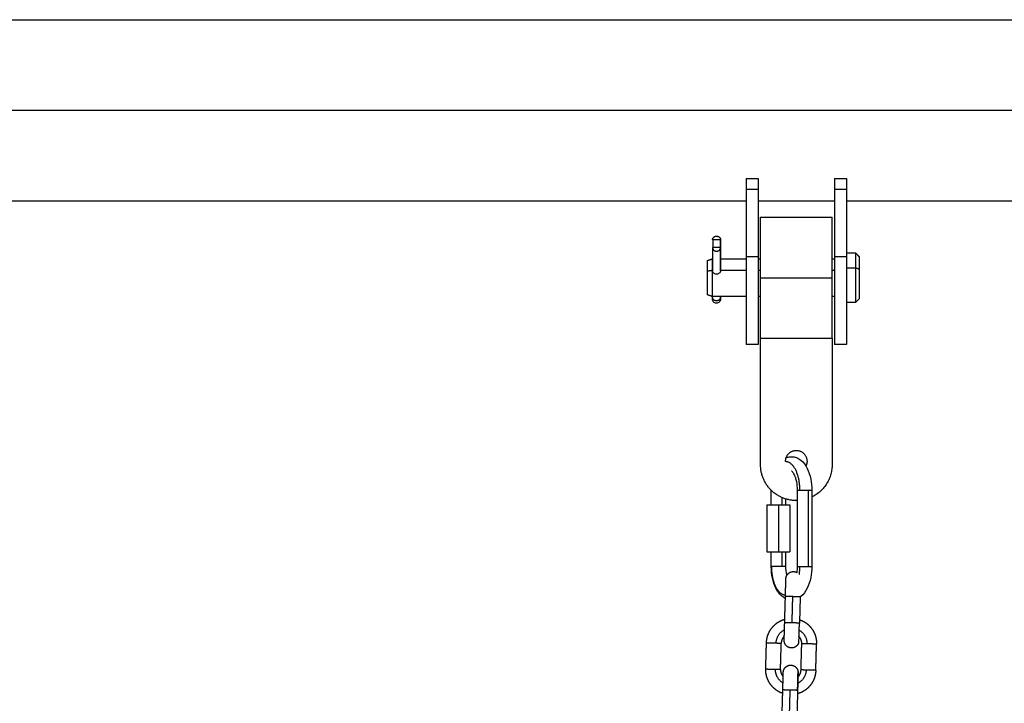
# Model space of a CAD drawing. Units: millimetres. Extents: x -4.7 to 7.9, y 0.2 to 15.1.
# Drawn here: x 3.7 to 4.1, y 12.8 to 13.1 of the extents above; entities that cross this region are included whole.
import ezdxf

# ---------------------------------------------------------------- set-up
doc = ezdxf.new("R2010")
doc.units = ezdxf.units.MM
doc.layers.add('Make2D$Visible$Curves', color=7, linetype='Continuous', true_color=0x000000)
doc.layers.add('Make2D$Visible$Tangents', color=7, linetype='Continuous', true_color=0x000000)

# ---------------------------------------------------------------- blocks, each defined once
blk = doc.blocks.new('OPSHA_K287')
at = {"layer": 'Make2D$Visible$Curves', "color": 0, "lineweight": -3}
for points, degree in [([(-2827.49744, 7241.73271), (-2826.3122, 7241.73271), (-2825.12696, 7241.73271)], 2), ([(-2825.62209, 7241.66615), (-2825.61959, 7241.66615), (-2825.61709, 7241.66615)], 2), ([(-2825.58509, 7241.66615), (-2825.58259, 7241.66615), (-2825.58009, 7241.66615)], 2), ([(-2825.62209, 7241.65661), (-2825.84509, 7241.65661), (-2826.06809, 7241.65661)], 2), ([(-2825.58509, 7241.65661), (-2825.60109, 7241.65661), (-2825.61709, 7241.65661)], 2), ([(-2825.12696, 7241.65661), (-2825.35353, 7241.65661), (-2825.58009, 7241.65661)], 2), ([(-2825.61609, 7241.64998), (-2825.60109, 7241.64998), (-2825.58609, 7241.64998)], 2), ([(-2825.63622, 7241.64056), (-2825.63617, 7241.64052), (-2825.63613, 7241.64047)], 2), ([(-2825.63292, 7241.64041), (-2825.63452, 7241.64044), (-2825.63613, 7241.64047)], 2), ([(-2825.63613, 7241.64047), (-2825.63613, 7241.63889), (-2825.63613, 7241.6373)], 2), ([(-2825.63292, 7241.64041), (-2825.63287, 7241.64046), (-2825.63282, 7241.6405)], 2), ([(-2825.63292, 7241.63725), (-2825.63292, 7241.63883), (-2825.63292, 7241.64041)], 2), ([(-2825.63282, 7241.6405), (-2825.63282, 7241.63397), (-2825.63282, 7241.62744)], 2), ([(-2825.63613, 7241.6373), (-2825.63618, 7241.63726), (-2825.63623, 7241.63722)], 2), ([(-2825.63623, 7241.63722), (-2825.63623, 7241.63233), (-2825.63623, 7241.62744)], 2), ([(-2825.63292, 7241.63725), (-2825.63452, 7241.63728), (-2825.63613, 7241.6373)], 2), ([(-2825.63283, 7241.63716), (-2825.63288, 7241.6372), (-2825.63292, 7241.63725)], 2), ([(-2825.63283, 7241.62742), (-2825.63283, 7241.63229), (-2825.63283, 7241.63716)], 2), ([(-2825.58009, 7241.63502), (-2825.57819, 7241.63502), (-2825.57628, 7241.63502)], 2), ([(-2825.57628, 7241.63502), (-2825.57552, 7241.63425), (-2825.57476, 7241.63349)], 2), ([(-2825.63851, 7241.63171), (-2825.63745, 7241.6321), (-2825.63638, 7241.63249)], 2), ([(-2825.63638, 7241.63249), (-2825.6363, 7241.63249), (-2825.63623, 7241.63249)], 2), ([(-2825.63283, 7241.63249), (-2825.62746, 7241.63249), (-2825.62209, 7241.63249)], 2), ([(-2825.61709, 7241.63338), (-2825.61959, 7241.63338), (-2825.62209, 7241.63338)], 2), ([(-2825.61709, 7241.63249), (-2825.61659, 7241.63249), (-2825.61609, 7241.63249)], 2), ([(-2825.58609, 7241.63249), (-2825.58559, 7241.63249), (-2825.58509, 7241.63249)], 2), ([(-2825.58009, 7241.63338), (-2825.58259, 7241.63338), (-2825.58509, 7241.63338)], 2), ([(-2825.63625, 7241.62772), (-2825.63625, 7241.62781), (-2825.63624, 7241.6279), (-2825.63623, 7241.62799)], 3), ([(-2825.63638, 7241.61672), (-2825.63745, 7241.6171), (-2825.63851, 7241.61749)], 2), ([(-2825.62209, 7241.61672), (-2825.62924, 7241.61672), (-2825.63638, 7241.61672)], 2), ([(-2825.63626, 7241.61624), (-2825.63626, 7241.61648), (-2825.63625, 7241.61672)], 2), ([(-2825.63285, 7241.61672), (-2825.63285, 7241.61645), (-2825.63286, 7241.61619)], 2), ([(-2825.61609, 7241.61672), (-2825.61659, 7241.61672), (-2825.61709, 7241.61672)], 2), ([(-2825.58509, 7241.61672), (-2825.58559, 7241.61672), (-2825.58609, 7241.61672)], 2), ([(-2825.57476, 7241.61571), (-2825.57552, 7241.61495), (-2825.57628, 7241.61419)], 2), ([(-2825.57628, 7241.61419), (-2825.57819, 7241.61419), (-2825.58009, 7241.61419)], 2), ([(-2825.61609, 7241.54623), (-2825.61609, 7241.57273), (-2825.61609, 7241.59923)], 2), ([(-2825.61609, 7241.59923), (-2825.60109, 7241.59923), (-2825.58609, 7241.59923)], 2), ([(-2825.58609, 7241.59923), (-2825.58609, 7241.57273), (-2825.58609, 7241.54623)], 2), ([(-2825.61709, 7241.5966), (-2825.61959, 7241.5966), (-2825.62209, 7241.5966)], 2), ([(-2825.58009, 7241.5966), (-2825.58259, 7241.5966), (-2825.58509, 7241.5966)], 2), ([(-2825.61159, 7241.5294), (-2825.61159, 7241.5325), (-2825.61159, 7241.5356)], 2), ([(-2825.60559, 7241.53192), (-2825.60559, 7241.53066), (-2825.60559, 7241.5294)], 2), ([(-2825.60059, 7241.5036), (-2825.60059, 7241.5196), (-2825.60059, 7241.5356)], 2), ([(-2825.59459, 7241.5356), (-2825.59459, 7241.5196), (-2825.59459, 7241.5036)], 2), ([(-2825.61339, 7241.5294), (-2825.61339, 7241.5196), (-2825.61339, 7241.5098)], 2), ([(-2825.61339, 7241.5294), (-2825.61099, 7241.5294), (-2825.60859, 7241.5294)], 2), ([(-2825.60859, 7241.5294), (-2825.60859, 7241.5196), (-2825.60859, 7241.5098)], 2), ([(-2825.60859, 7241.5294), (-2825.60619, 7241.5294), (-2825.60379, 7241.5294)], 2), ([(-2825.60379, 7241.5294), (-2825.60379, 7241.5196), (-2825.60379, 7241.5098)], 2), ([(-2825.61339, 7241.5098), (-2825.61099, 7241.5098), (-2825.60859, 7241.5098)], 2), ([(-2825.61159, 7241.5036), (-2825.61159, 7241.5067), (-2825.61159, 7241.5098)], 2), ([(-2825.60859, 7241.5098), (-2825.60619, 7241.5098), (-2825.60379, 7241.5098)], 2), ([(-2825.60559, 7241.5098), (-2825.60559, 7241.5067), (-2825.60559, 7241.5036)], 2), ([(-2825.60077, 7241.50103), (-2825.60066, 7241.50186), (-2825.60059, 7241.50273), (-2825.60059, 7241.5036)], 3), ([(-2825.60596, 7241.48005), (-2825.60581, 7241.48555), (-2825.60565, 7241.49105)], 2), ([(-2825.59946, 7241.49088), (-2825.59961, 7241.48538), (-2825.59976, 7241.47988)], 2), ([(-2825.61391, 7241.46067), (-2825.61375, 7241.46617), (-2825.6136, 7241.47166)], 2), ([(-2825.60771, 7241.4605), (-2825.60755, 7241.46599), (-2825.6074, 7241.47149)], 2), ([(-2825.59911, 7241.46026), (-2825.59896, 7241.46575), (-2825.5988, 7241.47125)], 2), ([(-2825.59291, 7241.46008), (-2825.59276, 7241.46558), (-2825.59261, 7241.47108)], 2), ([(-2825.60706, 7241.44087), (-2825.6069, 7241.44637), (-2825.60675, 7241.45187)], 2), ([(-2825.60055, 7241.45169), (-2825.6007, 7241.44619), (-2825.60086, 7241.4407)], 2)]:
    blk.add_open_spline(points, degree=degree, dxfattribs=at)
for points, weights, degree, knots in [([(-2825.62209, 7241.66615), (-2825.62209, 7241.66615), (-2825.62209, 7241.66457), (-2825.62209, 7241.66298), (-2825.62209, 7241.66149)], [1, 0.858081725144, 1, 0.858081725144, 1], 2, [2.087751, 2.087751, 2.087751, 5.323395, 5.323395, 8.559039, 8.559039, 8.559039]), ([(-2825.61709, 7241.66615), (-2825.61709, 7241.66615), (-2825.61709, 7241.66457), (-2825.61709, 7241.66298), (-2825.61709, 7241.66149)], [1, 0.858081725144, 1, 0.858081725144, 1], 2, [2.087751, 2.087751, 2.087751, 5.323395, 5.323395, 8.559039, 8.559039, 8.559039]), ([(-2825.58509, 7241.66615), (-2825.58509, 7241.66615), (-2825.58509, 7241.66457), (-2825.58509, 7241.66298), (-2825.58509, 7241.66149)], [1, 0.858081725144, 1, 0.858081725144, 1], 2, [2.087751, 2.087751, 2.087751, 5.323395, 5.323395, 8.559039, 8.559039, 8.559039]), ([(-2825.58009, 7241.66615), (-2825.58009, 7241.66615), (-2825.58009, 7241.66457), (-2825.58009, 7241.66298), (-2825.58009, 7241.66149)], [1, 0.858081725144, 1, 0.858081725144, 1], 2, [2.087751, 2.087751, 2.087751, 5.323395, 5.323395, 8.559039, 8.559039, 8.559039]), ([(-2825.63622, 7241.64056), (-2825.6361, 7241.64203), (-2825.63449, 7241.64201), (-2825.63289, 7241.64198), (-2825.63282, 7241.6405)], [1, 0.727024127655, 1, 0.727024127655, 1], 2, [0, 0, 0, 2.575908, 2.575908, 5.151815, 5.151815, 5.151815]), ([(-2825.63623, 7241.63722), (-2825.63616, 7241.63574), (-2825.63456, 7241.63571), (-2825.63295, 7241.63568), (-2825.63283, 7241.63716)], [1, 0.727024127655, 1, 0.727024127655, 1], 2, [0, 0, 0, 2.575908, 2.575908, 5.151815, 5.151815, 5.151815]), ([(-2825.62209, 7241.63338), (-2825.62209, 7241.62008), (-2825.62209, 7241.60856), (-2825.62209, 7241.59704), (-2825.62209, 7241.5966)], [1, 0.893527546195, 1, 0.893527546195, 1], 2, [0, 0, 0, 26.004046, 26.004046, 52.008093, 52.008093, 52.008093]), ([(-2825.61709, 7241.63338), (-2825.61709, 7241.62008), (-2825.61709, 7241.60856), (-2825.61709, 7241.59704), (-2825.61709, 7241.5966)], [1, 0.893527546195, 1, 0.893527546195, 1], 2, [0, 0, 0, 26.004046, 26.004046, 52.008093, 52.008093, 52.008093]), ([(-2825.58509, 7241.63338), (-2825.58509, 7241.62008), (-2825.58509, 7241.60856), (-2825.58509, 7241.59704), (-2825.58509, 7241.5966)], [1, 0.893527546195, 1, 0.893527546195, 1], 2, [0, 0, 0, 26.004046, 26.004046, 52.008093, 52.008093, 52.008093]), ([(-2825.58009, 7241.63338), (-2825.58009, 7241.62008), (-2825.58009, 7241.60856), (-2825.58009, 7241.59704), (-2825.58009, 7241.5966)], [1, 0.893527546195, 1, 0.893527546195, 1], 2, [0, 0, 0, 26.004046, 26.004046, 52.008093, 52.008093, 52.008093]), ([(-2825.63851, 7241.62741), (-2825.63851, 7241.62389), (-2825.63851, 7241.62069), (-2825.63851, 7241.61749), (-2825.63851, 7241.61749)], [1, 0.880363447512, 1, 0.880363447512, 1], 2, [0, 0, 0, 7.029051, 7.029051, 14.058102, 14.058102, 14.058102]), ([(-2825.63638, 7241.62772), (-2825.63638, 7241.62381), (-2825.63638, 7241.62026), (-2825.63638, 7241.61672), (-2825.63638, 7241.61672)], [1, 0.880363447512, 1, 0.880363447512, 1], 2, [0, 0, 0, 7.794716, 7.794716, 15.589431, 15.589431, 15.589431]), ([(-2825.57628, 7241.62871), (-2825.57628, 7241.61915), (-2825.57628, 7241.61503), (-2825.57628, 7241.61419), (-2825.57628, 7241.61419)], [1, 0.707106781187, 1, 0.921460905984, 0.885042208704], 2, [0, 0, 0, 16.358273, 16.358273, 20.744731, 20.744731, 20.744731]), ([(-2825.57476, 7241.62811), (-2825.57476, 7241.62371), (-2825.57476, 7241.61971), (-2825.57476, 7241.61571), (-2825.57476, 7241.61571)], [1, 0.880363447512, 1, 0.880363447512, 1], 2, [0, 0, 0, 8.786314, 8.786314, 17.572628, 17.572628, 17.572628]), ([(-2825.60559, 7241.54773), (-2825.60559, 7241.55223), (-2825.60109, 7241.55223), (-2825.59659, 7241.55223), (-2825.59659, 7241.54773)], [1, 0.707106781187, 1, 0.707106781187, 1], 2, [0, 0, 0, 7.068583, 7.068583, 14.137167, 14.137167, 14.137167]), ([(-2825.60059, 7241.53124), (-2825.60084, 7241.53123), (-2825.60109, 7241.53123), (-2825.61609, 7241.53123), (-2825.61609, 7241.54623)], [0.9866412092, 0.993160911122, 1, 0.707106781187, 1], 2, [23.011771, 23.011771, 23.011771, 23.561945, 23.561945, 47.12389, 47.12389, 47.12389]), ([(-2825.60545, 7241.49845), (-2825.60543, 7241.49919), (-2825.60507, 7241.49984), (-2825.60446, 7241.50097), (-2825.60322, 7241.50133), (-2825.60199, 7241.5017), (-2825.60086, 7241.50108), (-2825.60082, 7241.50106), (-2825.60077, 7241.50103)], [0.902750339224, 0.853553390593, 0.853553390593, 0.853553390593, 1, 0.853553390593, 0.853553390593, 0.853553390593, 0.853804281009], 2, [0, 0, 0, 1.488488, 1.488488, 4.056612, 4.056612, 6.624736, 6.624736, 6.731033, 6.731033, 6.731033]), ([(-2825.60565, 7241.49105), (-2825.6056, 7241.49298), (-2825.60555, 7241.49484), (-2825.60551, 7241.49628), (-2825.60549, 7241.497), (-2825.60547, 7241.49756), (-2825.60546, 7241.4981), (-2825.60545, 7241.49824), (-2825.60545, 7241.49835), (-2825.60545, 7241.49838), (-2825.60545, 7241.49841), (-2825.60545, 7241.49843), (-2825.60545, 7241.49844), (-2825.60545, 7241.49844), (-2825.60545, 7241.49845), (-2825.60545, 7241.49845), (-2825.60545, 7241.49845)], [0.902750339224, 0.814613855011, 0.770545612904, 0.770545612904, 0.770545612904, 0.770545612904, 0.770545612904, 0.770545612904, 0.770545612904, 0.770545612904, 0.770545612904, 0.770545612904, 0.770545612904, 0.770545612904, 0.770545612904, 0.770545612904, 0.770545612904], 3, [0, 0, 0, 0, 5.962505, 5.962505, 5.962505, 9.030369, 9.030369, 10.482493, 10.482493, 10.948413, 10.948413, 11.404523, 11.404523, 11.627402, 11.627402, 11.738837, 11.738837, 11.738837, 11.738837]), ([(-2825.6136, 7241.47166), (-2825.61354, 7241.47367), (-2825.61275, 7241.47551), (-2825.6119, 7241.47751), (-2825.61032, 7241.479), (-2825.60874, 7241.48049), (-2825.60669, 7241.48124), (-2825.60631, 7241.48138), (-2825.60592, 7241.48149)], [0.902750339224, 0.836647976064, 0.803596794484, 0.770545612904, 0.770545612904, 0.770545612904, 0.803596794484, 0.810080620445, 0.817836413006], 2, [0, 0, 0, 3.981546, 3.981546, 8.30003, 8.30003, 12.618513, 12.618513, 13.399594, 13.399594, 13.399594]), ([(-2825.60617, 7241.47266), (-2825.60617, 7241.47266), (-2825.60617, 7241.47266), (-2825.60617, 7241.47266), (-2825.60617, 7241.47267), (-2825.60617, 7241.47268), (-2825.60617, 7241.47269), (-2825.60617, 7241.47273), (-2825.60616, 7241.47275), (-2825.60616, 7241.47287), (-2825.60616, 7241.473), (-2825.60614, 7241.47355), (-2825.60613, 7241.47411), (-2825.60611, 7241.47482), (-2825.60607, 7241.47627), (-2825.60601, 7241.47812), (-2825.60596, 7241.48005)], [1, 1, 1, 1, 1, 1, 1, 1, 1, 1, 1, 1, 1, 1, 1, 1.05719095842, 1.17157287525], 3, [0.000073, 0.000073, 0.000073, 0.000073, 0.000441, 0.000441, 0.230092, 0.230092, 0.70006, 0.70006, 1.180137, 1.180137, 2.676383, 2.676383, 5.837461, 5.837461, 5.837461, 11.799966, 11.799966, 11.799966, 11.799966]), ([(-2825.59972, 7241.48131), (-2825.59934, 7241.48118), (-2825.59897, 7241.48102), (-2825.59697, 7241.48017), (-2825.59547, 7241.47859), (-2825.59398, 7241.47701), (-2825.59324, 7241.47496), (-2825.59255, 7241.47308), (-2825.59261, 7241.47108)], [0.817833086281, 0.810079229853, 0.803596794484, 0.770545612904, 0.770545612904, 0.770545612904, 0.803596794484, 0.836647976064, 0.902750339224], 2, [19.800692, 19.800692, 19.800692, 20.581606, 20.581606, 24.900089, 24.900089, 29.218573, 29.218573, 33.200119, 33.200119, 33.200119]), ([(-2825.5988, 7241.47125), (-2825.59875, 7241.47303), (-2825.59998, 7241.47433), (-2825.60002, 7241.47437), (-2825.60007, 7241.47442)], [0.902750339224, 0.770545612904, 0.770545612904, 0.770545612904, 0.770717952216], 2, [0, 0, 0, 3.464699, 3.464699, 3.589792, 3.589792, 3.589792]), ([(-2825.60015, 7241.47153), (-2825.60058, 7241.47032), (-2825.60174, 7241.46977), (-2825.6029, 7241.46922), (-2825.60411, 7241.46965), (-2825.60532, 7241.47008), (-2825.60587, 7241.47124), (-2825.60619, 7241.47191), (-2825.60617, 7241.47266)], [1, 0.853553390593, 0.853553390593, 0.853553390593, 1, 0.853553390593, 0.853553390593, 0.853553390593, 0.902692045235], 2, [0, 0, 0, 2.568124, 2.568124, 5.136248, 5.136248, 7.704372, 7.704372, 9.191978, 9.191978, 9.191978]), ([(-2825.60654, 7241.45926), (-2825.60652, 7241.46001), (-2825.60616, 7241.46066), (-2825.60555, 7241.46179), (-2825.60432, 7241.46215), (-2825.60309, 7241.46251), (-2825.60196, 7241.4619), (-2825.60083, 7241.46128), (-2825.60047, 7241.46005)], [0.902750339224, 0.853553390593, 0.853553390593, 0.853553390593, 1, 0.853553390593, 0.853553390593, 0.853553390593, 1], 2, [0, 0, 0, 1.488488, 1.488488, 4.056612, 4.056612, 6.624736, 6.624736, 9.192861, 9.192861, 9.192861]), ([(-2825.60679, 7241.45043), (-2825.60717, 7241.45056), (-2825.60755, 7241.45072), (-2825.60954, 7241.45158), (-2825.61104, 7241.45316), (-2825.61253, 7241.45474), (-2825.61328, 7241.45678), (-2825.61396, 7241.45867), (-2825.61391, 7241.46067)], [0.817836413006, 0.810080620445, 0.803596794484, 0.770545612904, 0.770545612904, 0.770545612904, 0.803596794484, 0.836647976064, 0.902750339224], 2, [19.800525, 19.800525, 19.800525, 20.581606, 20.581606, 24.900089, 24.900089, 29.218573, 29.218573, 33.200119, 33.200119, 33.200119]), ([(-2825.60675, 7241.45187), (-2825.60669, 7241.4538), (-2825.60664, 7241.45565), (-2825.6066, 7241.4571), (-2825.60658, 7241.45781), (-2825.60657, 7241.45837), (-2825.60655, 7241.45892), (-2825.60655, 7241.45905), (-2825.60654, 7241.45917), (-2825.60654, 7241.45919), (-2825.60654, 7241.45923), (-2825.60654, 7241.45924), (-2825.60654, 7241.45925), (-2825.60654, 7241.45926), (-2825.60654, 7241.45926), (-2825.60654, 7241.45926), (-2825.60654, 7241.45926)], [0.902750339224, 0.814613855011, 0.770545612904, 0.770545612904, 0.770545612904, 0.770545612904, 0.770545612904, 0.770545612904, 0.770545612904, 0.770545612904, 0.770545612904, 0.770545612904, 0.770545612904, 0.770545612904, 0.770545612904, 0.770545612904, 0.770545612904], 3, [0, 0, 0, 0, 5.962505, 5.962505, 5.962505, 9.032129, 9.032129, 10.485086, 10.485086, 10.951274, 10.951274, 11.407645, 11.407645, 11.630652, 11.630652, 11.797897, 11.797897, 11.797897, 11.797897]), ([(-2825.59291, 7241.46008), (-2825.59297, 7241.45808), (-2825.59376, 7241.45624), (-2825.59461, 7241.45424), (-2825.59619, 7241.45275), (-2825.59777, 7241.45125), (-2825.59982, 7241.45051), (-2825.6002, 7241.45037), (-2825.60059, 7241.45026)], [0.902750339224, 0.836647976064, 0.803596794484, 0.770545612904, 0.770545612904, 0.770545612904, 0.803596794484, 0.810079817738, 0.81783449267], 2, [0, 0, 0, 3.981546, 3.981546, 8.30003, 8.30003, 12.618513, 12.618513, 13.399498, 13.399498, 13.399498]), ([(-2825.60034, 7241.45909), (-2825.60034, 7241.45909), (-2825.60034, 7241.45909), (-2825.60034, 7241.45908), (-2825.60034, 7241.45908), (-2825.60034, 7241.45907), (-2825.60034, 7241.45905), (-2825.60035, 7241.45902), (-2825.60035, 7241.45899), (-2825.60035, 7241.45888), (-2825.60035, 7241.45875), (-2825.60037, 7241.4582), (-2825.60038, 7241.45764), (-2825.6004, 7241.45692), (-2825.60044, 7241.45548), (-2825.6005, 7241.45362), (-2825.60055, 7241.45169)], [1, 1, 1, 1, 1, 1, 1, 1, 1, 1, 1, 1, 1, 1, 1, 1.05719095842, 1.17157287525], 3, [0.000856, 0.000856, 0.000856, 0.000856, 0.113416, 0.113416, 0.338555, 0.338555, 0.799288, 0.799288, 1.269931, 1.269931, 2.736776, 2.736776, 5.835739, 5.835739, 5.835739, 11.798245, 11.798245, 11.798245, 11.798245])]:
    blk.add_rational_spline(points, weights, degree=degree, knots=knots, dxfattribs=at)
for points, weights in [([(-2825.62209, 7241.66149), (-2825.62209, 7241.64826), (-2825.62209, 7241.63338)], [1, 0.890540908856, 1]), ([(-2825.61709, 7241.66149), (-2825.61709, 7241.64826), (-2825.61709, 7241.63338)], [1, 0.890540908856, 1]), ([(-2825.58509, 7241.66149), (-2825.58509, 7241.64826), (-2825.58509, 7241.63338)], [1, 0.890540908856, 1]), ([(-2825.58009, 7241.66149), (-2825.58009, 7241.64826), (-2825.58009, 7241.63338)], [1, 0.890540908856, 1]), ([(-2825.61609, 7241.6246), (-2825.61609, 7241.64998), (-2825.61609, 7241.64998)], [1, 0.707106781187, 1]), ([(-2825.58609, 7241.6246), (-2825.58609, 7241.64998), (-2825.58609, 7241.64998)], [1, 0.707106781187, 1]), ([(-2825.57628, 7241.63502), (-2825.57628, 7241.63502), (-2825.57628, 7241.62871)], [1, 0.835112228561, 1]), ([(-2825.63851, 7241.63171), (-2825.63851, 7241.63171), (-2825.63851, 7241.62741)], [1, 0.835112228561, 1]), ([(-2825.63638, 7241.63249), (-2825.63638, 7241.63249), (-2825.63638, 7241.62772)], [1, 0.835112228561, 1]), ([(-2825.57476, 7241.63349), (-2825.57476, 7241.63349), (-2825.57476, 7241.62811)], [1, 0.835112228561, 1]), ([(-2825.61609, 7241.59923), (-2825.61609, 7241.59923), (-2825.61609, 7241.6246)], [1, 0.707106781187, 1]), ([(-2825.58609, 7241.59923), (-2825.58609, 7241.59923), (-2825.58609, 7241.6246)], [1, 0.707106781187, 1]), ([(-2825.63626, 7241.61567), (-2825.63625, 7241.61567), (-2825.63624, 7241.61625)], [1, 0.849890787266, 0.854053024724]), ([(-2825.63626, 7241.61622), (-2825.63626, 7241.61567), (-2825.63626, 7241.61567)], [0.996272554583, 0.92155511696, 1]), ([(-2825.63286, 7241.61561), (-2825.63285, 7241.61564), (-2825.63282, 7241.61672)], [0.989489903764, 0.790806792698, 0.883346245846]), ([(-2825.63286, 7241.61619), (-2825.63286, 7241.61561), (-2825.63286, 7241.61561)], [1, 0.919646037635, 1]), ([(-2825.60559, 7241.54753), (-2825.60559, 7241.54763), (-2825.60559, 7241.54773)], [0.982237796977, 0.99083192132, 1]), ([(-2825.59659, 7241.54773), (-2825.59659, 7241.54666), (-2825.59707, 7241.54571)], [1, 0.910698490421, 0.875852045697]), ([(-2825.58609, 7241.54623), (-2825.58609, 7241.53679), (-2825.59459, 7241.53271)], [1, 0.793354998309, 0.878298561876]), ([(-2825.60545, 7241.49845), (-2825.60545, 7241.49845), (-2825.60545, 7241.49845)], [0.902813565443, 0.902781942183, 0.902750339224]), ([(-2825.59991, 7241.47989), (-2825.60015, 7241.47153), (-2825.60015, 7241.47153)], [1, 0.707106781187, 1]), ([(-2825.59976, 7241.47988), (-2825.59976, 7241.47988), (-2825.59991, 7241.47989)], [1, 0.987688340595, 1]), ([(-2825.60612, 7241.47444), (-2825.60735, 7241.47322), (-2825.6074, 7241.47149)], [0.770620281542, 0.773687514686, 0.902750339224]), ([(-2825.60771, 7241.4605), (-2825.60776, 7241.45876), (-2825.60659, 7241.45748)], [0.902750339224, 0.773696810414, 0.770620724029]), ([(-2825.60047, 7241.46005), (-2825.60033, 7241.45958), (-2825.60034, 7241.45909)], [1, 0.938434049875, 0.902750339224]), ([(-2825.60039, 7241.45731), (-2825.59916, 7241.45853), (-2825.59911, 7241.46026)], [0.770621144373, 0.773705615628, 0.902750339224])]:
    blk.add_rational_spline(points, weights, degree=2, dxfattribs=at)
for points, knots in [([(-2825.63452, 7241.62605), (-2825.6347, 7241.62605), (-2825.63488, 7241.62608), (-2825.63522, 7241.62619), (-2825.6354, 7241.62628), (-2825.6357, 7241.6265), (-2825.63584, 7241.62664), (-2825.63606, 7241.62695), (-2825.63614, 7241.62712), (-2825.63623, 7241.62744), (-2825.63625, 7241.62758), (-2825.63625, 7241.62772)], [0.7499532, 0.7499532, 0.7499532, 0.7499532, 0.7983183, 0.7983183, 0.8507261, 0.8507261, 0.9042018, 0.9042018, 0.9583463, 0.9583463, 1, 1, 1, 1]), ([(-2825.6328, 7241.62772), (-2825.6328, 7241.62761), (-2825.63281, 7241.6275), (-2825.63287, 7241.62722), (-2825.63294, 7241.62705), (-2825.63314, 7241.62673), (-2825.63326, 7241.62658), (-2825.63355, 7241.62634), (-2825.63373, 7241.62624), (-2825.63409, 7241.6261), (-2825.63429, 7241.62606), (-2825.63449, 7241.62605), (-2825.63451, 7241.62605), (-2825.63452, 7241.62605)], [0.4999723, 0.4999723, 0.4999723, 0.4999723, 0.5324681, 0.5324681, 0.5848121, 0.5848121, 0.6379118, 0.6379118, 0.6919856, 0.6919856, 0.7457382, 0.7457382, 0.7499532, 0.7499532, 0.7499532, 0.7499532]), ([(-2825.63283, 7241.62801), (-2825.63282, 7241.62798), (-2825.63282, 7241.62795), (-2825.6328, 7241.62785), (-2825.6328, 7241.62778), (-2825.6328, 7241.62772)], [0.47016658, 0.47016658, 0.47016658, 0.47016658, 0.4795525, 0.4795525, 0.49997229, 0.49997229, 0.49997229, 0.49997229]), ([(-2825.63282, 7241.61672), (-2825.63283, 7241.61644), (-2825.63284, 7241.61619), (-2825.63284, 7241.616), (-2825.63284, 7241.6159), (-2825.63285, 7241.61582), (-2825.63285, 7241.61566), (-2825.63285, 7241.61565), (-2825.63286, 7241.61557), (-2825.63286, 7241.61555), (-2825.63286, 7241.61553), (-2825.63286, 7241.61547), (-2825.63287, 7241.61545), (-2825.63288, 7241.61538), (-2825.63288, 7241.61534), (-2825.63291, 7241.61521), (-2825.63294, 7241.61509), (-2825.63308, 7241.61478), (-2825.63321, 7241.61458), (-2825.63338, 7241.61442), (-2825.63354, 7241.61426), (-2825.63374, 7241.61413), (-2825.63396, 7241.61405), (-2825.63416, 7241.61398), (-2825.63437, 7241.61394), (-2825.63459, 7241.61394), (-2825.6348, 7241.61395), (-2825.63501, 7241.61399), (-2825.63521, 7241.61407), (-2825.63543, 7241.61416), (-2825.63562, 7241.61429), (-2825.63578, 7241.61446), (-2825.63586, 7241.61455), (-2825.63594, 7241.61464), (-2825.63608, 7241.61487), (-2825.63614, 7241.61501), (-2825.63621, 7241.61522), (-2825.63623, 7241.6153), (-2825.63624, 7241.6154), (-2825.63625, 7241.61544), (-2825.63625, 7241.61551), (-2825.63626, 7241.61554), (-2825.63626, 7241.61559), (-2825.63626, 7241.61562), (-2825.63626, 7241.61567), (-2825.63626, 7241.6157), (-2825.63626, 7241.61573), (-2825.63626, 7241.61584), (-2825.63626, 7241.616), (-2825.63626, 7241.61624)], [5.297467, 5.297467, 5.297467, 5.297467, 6.211801, 6.211801, 6.211801, 6.620334, 6.620334, 7.151073, 7.151073, 7.151073, 7.317393, 7.317393, 7.429617, 7.429617, 7.54795, 7.54795, 7.874968, 7.874968, 8.578509, 8.578509, 8.578509, 9.278597, 9.278597, 9.278597, 9.923999, 9.923999, 9.923999, 10.5694, 10.5694, 10.5694, 11.269489, 11.269489, 11.269489, 11.627715, 11.627715, 12.091563, 12.091563, 12.310107, 12.310107, 12.426401, 12.426401, 12.547451, 12.547451, 12.701789, 12.701789, 12.954315, 12.954315, 12.954315, 13.891429, 13.891429, 13.891429, 13.891429]), ([(-2825.60537, 7241.54914), (-2825.60518, 7241.54922), (-2825.60499, 7241.54928), (-2825.60425, 7241.54951), (-2825.60367, 7241.5496), (-2825.60309, 7241.5496), (-2825.60237, 7241.5496), (-2825.60166, 7241.54946), (-2825.60099, 7241.54921), (-2825.60035, 7241.54896), (-2825.59975, 7241.54861), (-2825.59921, 7241.54818), (-2825.59811, 7241.54731), (-2825.59721, 7241.54611), (-2825.59652, 7241.54472), (-2825.59586, 7241.54339), (-2825.59536, 7241.54187), (-2825.59504, 7241.54023), (-2825.59474, 7241.53874), (-2825.59459, 7241.53718), (-2825.59459, 7241.5356)], [17.921022, 17.921022, 17.921022, 17.921022, 18.703955, 18.703955, 20.963569, 20.963569, 20.963569, 23.768467, 23.768467, 23.768467, 26.463097, 26.463097, 26.463097, 31.970532, 31.970532, 31.970532, 37.207011, 37.207011, 37.207011, 41.952502, 41.952502, 41.952502, 41.952502]), ([(-2825.60059, 7241.5356), (-2825.60059, 7241.53679), (-2825.60071, 7241.53798), (-2825.60104, 7241.53964), (-2825.60118, 7241.54019), (-2825.6014, 7241.54086), (-2825.60145, 7241.54102), (-2825.60157, 7241.54133), (-2825.60163, 7241.54148), (-2825.60176, 7241.54177), (-2825.60182, 7241.54191), (-2825.60189, 7241.54204), (-2825.60216, 7241.54258), (-2825.60244, 7241.54298), (-2825.60288, 7241.54346), (-2825.60302, 7241.54355), (-2825.60309, 7241.54358)], [0, 0, 0, 0, 3.589432, 3.589432, 5.493241, 5.493241, 6.134243, 6.134243, 6.775437, 6.775437, 7.415462, 7.415462, 7.415462, 10.014383, 10.014383, 12.294495, 12.294495, 12.294495, 12.294495]), ([(-2825.60568, 7241.49021), (-2825.60588, 7241.49031), (-2825.60609, 7241.49042), (-2825.60628, 7241.49054), (-2825.60693, 7241.49093), (-2825.60751, 7241.49144), (-2825.60866, 7241.49273), (-2825.6092, 7241.49356), (-2825.60966, 7241.49448), (-2825.61029, 7241.49573), (-2825.61076, 7241.49713), (-2825.61142, 7241.50023), (-2825.61159, 7241.50191), (-2825.61159, 7241.5036)], [24.477576, 24.477576, 24.477576, 24.477576, 25.377098, 25.377098, 25.377098, 28.33049, 28.33049, 31.970518, 31.970518, 31.970518, 36.85574, 36.85574, 41.952502, 41.952502, 41.952502, 41.952502]), ([(-2825.60559, 7241.5036), (-2825.60559, 7241.50241), (-2825.60548, 7241.50122), (-2825.60523, 7241.49998), (-2825.6052, 7241.49982), (-2825.60516, 7241.49966)], [0, 0, 0, 0, 3.589021, 3.589021, 4.11724, 4.11724, 4.11724, 4.11724]), ([(-2825.59459, 7241.5036), (-2825.59459, 7241.50202), (-2825.59474, 7241.50046), (-2825.59504, 7241.49897), (-2825.59536, 7241.49733), (-2825.59586, 7241.49582), (-2825.59652, 7241.49448), (-2825.59721, 7241.4931), (-2825.59811, 7241.4919), (-2825.59921, 7241.49103), (-2825.59929, 7241.49096), (-2825.59937, 7241.4909), (-2825.59946, 7241.49084)], [0, 0, 0, 0, 4.745491, 4.745491, 4.745491, 9.981971, 9.981971, 9.981971, 15.489405, 15.489405, 15.489405, 15.897641, 15.897641, 15.897641, 15.897641])]:
    blk.add_open_spline(points, degree=3, knots=knots, dxfattribs=at)
at = {"layer": 'Make2D$Visible$Tangents', "color": 0, "lineweight": -3}
for points in [[(-2825.12736, 7241.69466), (-2826.31407, 7241.69466), (-2827.50077, 7241.69466)], [(-2825.61709, 7241.66149), (-2825.61959, 7241.66149), (-2825.62209, 7241.66149)], [(-2825.58009, 7241.66149), (-2825.58259, 7241.66149), (-2825.58509, 7241.66149)], [(-2825.63851, 7241.62741), (-2825.63745, 7241.62756), (-2825.63638, 7241.62772)], [(-2825.63638, 7241.62772), (-2825.63632, 7241.62772), (-2825.63625, 7241.62772)], [(-2825.6328, 7241.62772), (-2825.62745, 7241.62772), (-2825.62209, 7241.62772)], [(-2825.61709, 7241.62772), (-2825.61659, 7241.62772), (-2825.61609, 7241.62772)], [(-2825.58609, 7241.62772), (-2825.58559, 7241.62772), (-2825.58509, 7241.62772)], [(-2825.58009, 7241.62871), (-2825.57819, 7241.62871), (-2825.57628, 7241.62871)], [(-2825.57476, 7241.62811), (-2825.57552, 7241.62841), (-2825.57628, 7241.62871)], [(-2825.61609, 7241.6246), (-2825.60109, 7241.6246), (-2825.58609, 7241.6246)], [(-2825.60709, 7241.53248), (-2825.60709, 7241.53094), (-2825.60709, 7241.5294)], [(-2825.59609, 7241.5356), (-2825.59609, 7241.5196), (-2825.59609, 7241.5036)], [(-2825.60709, 7241.5098), (-2825.60709, 7241.5067), (-2825.60709, 7241.5036)], [(-2825.60286, 7241.47997), (-2825.60271, 7241.48547), (-2825.60255, 7241.49096)], [(-2825.60396, 7241.44078), (-2825.6038, 7241.44628), (-2825.60365, 7241.45178)]]:
    blk.add_open_spline(points, degree=2, dxfattribs=at)
for points, weights, knots in [([(-2825.63626, 7241.61624), (-2825.63627, 7241.61506), (-2825.63458, 7241.61504), (-2825.63289, 7241.61502), (-2825.63286, 7241.61619)], [1, 0.70895948266, 1, 0.70895948266, 1], [0.017859, 0.017859, 0.017859, 2.682111, 2.682111, 5.346362, 5.346362, 5.346362]), ([(-2825.5996, 7241.5356), (-2825.5996, 7241.54753), (-2825.60556, 7241.54753), (-2825.60558, 7241.54753), (-2825.60559, 7241.54753)], [1, 0.707106781187, 1, 0.999146400334, 0.998297776082], [0, 0, 0, 18.730419, 18.730419, 18.785007, 18.785007, 18.785007]), ([(-2825.60709, 7241.5036), (-2825.60841, 7241.5036), (-2825.60981, 7241.5036), (-2825.61121, 7241.5036), (-2825.61153, 7241.5036)], [1, 0.891006524188, 1, 0.891006524188, 1], [0, 0, 0, 2.827433, 2.827433, 5.654867, 5.654867, 5.654867]), ([(-2825.6136, 7241.47166), (-2825.6136, 7241.47166), (-2825.61232, 7241.47163), (-2825.61104, 7241.47159), (-2825.60954, 7241.47155)], [1, 0.891006524188, 1, 0.891006524188, 1], [0, 0, 0, 2.921681, 2.921681, 5.843362, 5.843362, 5.843362]), ([(-2825.59261, 7241.47108), (-2825.59261, 7241.47108), (-2825.59388, 7241.47111), (-2825.59516, 7241.47115), (-2825.59666, 7241.47119)], [1, 0.891006524188, 1, 0.891006524188, 1], [0, 0, 0, 2.921681, 2.921681, 5.843362, 5.843362, 5.843362]), ([(-2825.61391, 7241.46067), (-2825.61391, 7241.46067), (-2825.61263, 7241.46063), (-2825.61135, 7241.4606), (-2825.60985, 7241.46056)], [1, 0.891006524188, 1, 0.891006524188, 1], [0, 0, 0, 2.921681, 2.921681, 5.843362, 5.843362, 5.843362]), ([(-2825.59291, 7241.46008), (-2825.59291, 7241.46008), (-2825.59419, 7241.46012), (-2825.59547, 7241.46015), (-2825.59697, 7241.4602)], [1, 0.891006524188, 1, 0.891006524188, 1], [0, 0, 0, 2.921681, 2.921681, 5.843362, 5.843362, 5.843362])]:
    blk.add_rational_spline(points, weights, degree=2, knots=knots, dxfattribs=at)
for points, weights in [([(-2825.60059, 7241.5356), (-2825.60059, 7241.5356), (-2825.5996, 7241.5356)], [1, 0.913545457642, 1]), ([(-2825.5996, 7241.5356), (-2825.59798, 7241.5356), (-2825.59609, 7241.5356)], [1, 0.809016994375, 1]), ([(-2825.59609, 7241.5356), (-2825.59459, 7241.5356), (-2825.59459, 7241.5356)], [1, 0.866025403784, 1]), ([(-2825.61153, 7241.5036), (-2825.61159, 7241.5036), (-2825.61159, 7241.5036)], [1, 0.994521895368, 1]), ([(-2825.61153, 7241.5036), (-2825.61153, 7241.49182), (-2825.60564, 7241.49168)], [1, 0.709608271711, 0.995039747526]), ([(-2825.60559, 7241.5036), (-2825.60559, 7241.5036), (-2825.60709, 7241.5036)], [1, 0.866025403784, 1]), ([(-2825.60059, 7241.5036), (-2825.60059, 7241.5036), (-2825.5996, 7241.5036)], [1, 0.913545457643, 1]), ([(-2825.59985, 7241.5002), (-2825.5996, 7241.50186), (-2825.5996, 7241.5036)], [0.908218558909, 0.943027009903, 1]), ([(-2825.5996, 7241.5036), (-2825.59798, 7241.5036), (-2825.59609, 7241.5036)], [1, 0.809016994375, 1]), ([(-2825.59609, 7241.5036), (-2825.59459, 7241.5036), (-2825.59459, 7241.5036)], [1, 0.866025403784, 1]), ([(-2825.60255, 7241.49096), (-2825.60565, 7241.49105), (-2825.60565, 7241.49105)], [1, 0.707106781187, 1]), ([(-2825.59961, 7241.49088), (-2825.6003, 7241.4909), (-2825.60255, 7241.49096)], [1, 0.809016994375, 1]), ([(-2825.59946, 7241.49088), (-2825.59946, 7241.49088), (-2825.59961, 7241.49088)], [1, 0.987688340595, 1]), ([(-2825.60286, 7241.47997), (-2825.60596, 7241.48005), (-2825.60596, 7241.48005)], [1, 0.707106781187, 1]), ([(-2825.59991, 7241.47989), (-2825.60061, 7241.47991), (-2825.60286, 7241.47997)], [1, 0.809016994375, 1]), ([(-2825.60954, 7241.47155), (-2825.60944, 7241.47536), (-2825.60604, 7241.4771)], [1, 0.803114094473, 0.870925746317]), ([(-2825.6, 7241.47701), (-2825.59655, 7241.47512), (-2825.59666, 7241.47119)], [0.874397793639, 0.798303122258, 1]), ([(-2825.60954, 7241.47155), (-2825.6074, 7241.47149), (-2825.6074, 7241.47149)], [1, 0.809016994375, 1]), ([(-2825.59666, 7241.47119), (-2825.5988, 7241.47125), (-2825.5988, 7241.47125)], [1, 0.809016994375, 1]), ([(-2825.60985, 7241.46056), (-2825.60771, 7241.4605), (-2825.60771, 7241.4605)], [1, 0.809016994375, 1]), ([(-2825.60667, 7241.45482), (-2825.60996, 7241.45674), (-2825.60985, 7241.46056)], [0.870918837427, 0.803124125185, 1]), ([(-2825.60047, 7241.46005), (-2825.60047, 7241.46005), (-2825.6007, 7241.4517)], [1, 0.707106781187, 1]), ([(-2825.59697, 7241.4602), (-2825.59708, 7241.45639), (-2825.60047, 7241.45464)], [1, 0.8031271151, 0.870916778318]), ([(-2825.59697, 7241.4602), (-2825.59911, 7241.46026), (-2825.59911, 7241.46026)], [1, 0.809016994375, 1]), ([(-2825.60365, 7241.45178), (-2825.60675, 7241.45187), (-2825.60675, 7241.45187)], [1, 0.707106781187, 1]), ([(-2825.6007, 7241.4517), (-2825.6014, 7241.45172), (-2825.60365, 7241.45178)], [1, 0.809016994375, 1]), ([(-2825.60055, 7241.45169), (-2825.60055, 7241.45169), (-2825.6007, 7241.4517)], [1, 0.987688340595, 1])]:
    blk.add_rational_spline(points, weights, degree=2, dxfattribs=at)

msp = doc.modelspace()

# ---------------------------------------------------------------- block references
msp.add_blockref('OPSHA_K287', (2829.60259, -7228.6137))

doc.saveas('drawing.dxf')
